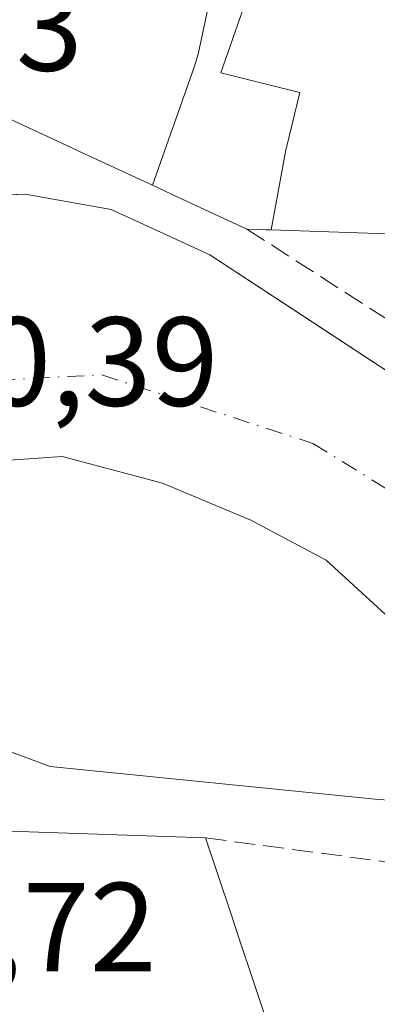
# Model space of a CAD drawing. Units: metres. Extents: x 576800 to 580250, y 4724231 to 4726583.
# Drawn here: x 579535 to 579563, y 4724611 to 4724689 of the extents above; entities that cross this region are included whole.
import ezdxf

# ---------------------------------------------------------------- set-up
doc = ezdxf.new("R2010")
doc.units = ezdxf.units.M
doc.header["$MEASUREMENT"] = 0
doc.linetypes.add('DGN Style 3', pattern=[2.307223458686699, 1.648016756204785, -0.6592067024819142])
doc.linetypes.add('DGN Style 4', pattern=[2.6384748266838614, 1.318413404963828, -0.6592067024819142, 0.001648016756204785, -0.6592067024819142])
for name, color, linetype, lineweight in [('Corriente natural Cxs', 4, 'Continuous', 13), ('Corriente natural eje', 4, 'DGN Style 4', 0), ('Edificación Cxs', 1, 'Continuous', 13), ('Núcleo urbano CxS', 7, 'Continuous', 0), ('Obra de contención lineal', 1, 'DGN Style 3', 13), ('Rótulo de punto de cota en construcción', 7, 'Continuous', 0), ('Rótulo de punto de cota en terreno', 7, 'Continuous', 0), ('Suelo desnudo CxS', 253, 'Continuous', 0)]:
    doc.layers.add(name, color=color, linetype=linetype, lineweight=lineweight)
doc.styles.add('Style-Arial', font='txt')

# ---------------------------------------------------------------- blocks, each defined once
blk = doc.blocks.new('*U31')
at = {"layer": 'Suelo desnudo CxS', "color": 253, "linetype": 'Continuous', "lineweight": 0}
for points in [[(579415.3102000002, 4724593.210100001, 419.0488999999943), (579420.4301000005, 4724604.880100001, 419.2458000000042), (579432.9901000002, 4724627.880100001, 418.8494000000064), (579444.6601, 4724646.6601, 419.4012999999977), (579450.6801000005, 4724652.130100001, 418.8203000000067), (579457.4901000002, 4724655.710100001, 418.1339000000008), (579465.1901000004, 4724657.960100001, 417.5921999999992), (579474.6101000002, 4724660.1501, 416.567200000005), (579481.9501, 4724661.1601, 415.8352000000014), (579490.1401000004, 4724662.7501, 415.4385000000038), (579496.2801000001, 4724666.5001, 415.5529999999999), (579504.5632999997, 4724671.298000001, 415.8852000000043), (579512.5800999999, 4724671.9001, 417.0154000000039), (579521.5998999998, 4724672.360099999, 416.655899999998), (579530.2301000003, 4724674.610099999, 415.1533000000054), (579533.9638, 4724674.760399999, 415.0271999999969), (579535.2001, 4724674.8101, 414.988400000002), (579542.0100999996, 4724673.600099999, 414.7771999999969), (579549.8300999999, 4724670.020099999, 415.4615000000049), (579558.0933999997, 4724664.601199999, 415.6141000000061), (579566.1584000001, 4724659.3123, 416.0962)], [(579568.4231000004, 4724637.255899999, 414.9915000000037), (579559.0303999997, 4724645.854900001, 414.942200000005), (579553.0773999998, 4724649.029899999, 414.8028000000049), (579546.0658, 4724651.940300001, 414.6944999999978), (579538.1283999998, 4724654.057, 414.5458000000072), (579526.7512999997, 4724653.2632, 415.6297999999952), (579522.4336000001, 4724652.670600001, 415.5611999999965), (579513.7438000003, 4724651.4779, 415.6444000000047), (579513.2573999995, 4724651.4111, 415.6610999999975), (579504.2615999999, 4724649.691299999, 415.6695000000037), (579496.4563999996, 4724646.9132, 415.4484999999986), (579488.5187999997, 4724643.3413, 415.4199999999983), (579475.9512, 4724636.726700001, 415.3766999999934), (579467.0875000004, 4724628.524599999, 415.4376000000047), (579459.0399000002, 4724617.234400001, 415.4048999999941), (579452.9401000004, 4724609.630100001, 414.9799999999959), (579429.8173000002, 4724571.5659, 416.3396999999969), (579414.3901000004, 4724546.170100001, 416.7418000000035)]]:
    blk.add_polyline3d(points, dxfattribs=at)

msp = doc.modelspace()

# ---------------------------------------------------------------- linework, layer by layer
at = {"layer": 'Corriente natural Cxs', "color": 4, "linetype": 'Continuous', "lineweight": 13}
for points in [[(579568.4231000004, 4724637.255899999, 414.9915000000037), (579559.0303999997, 4724645.854900001, 414.942200000005), (579553.0773, 4724649.029899999, 414.8028000000049), (579546.0658, 4724651.940300001, 414.6944999999978), (579538.1283, 4724654.057, 414.5458000000072), (579526.7511999998, 4724653.2632, 415.6297999999952), (579522.4336000001, 4724652.670600001, 415.5611999999965), (579521.6001000004, 4724672.350099999, 416.6536000000052), (579521.5998999998, 4724672.360099999, 416.655899999998), (579530.2301000003, 4724674.610099999, 415.1533000000054), (579535.2001, 4724674.8101, 414.988400000002), (579542.0100999996, 4724673.600099999, 414.7771999999969), (579549.8300999999, 4724670.020099999, 415.4615000000049), (579566.1584000001, 4724659.3123, 416.0962)], [(579521.5998999998, 4724672.360099999, 416.655899999998), (579530.2301000003, 4724674.610099999, 415.1533000000054), (579535.2001, 4724674.8101, 414.988400000002), (579542.0100999996, 4724673.600099999, 414.7771999999969), (579549.8300999999, 4724670.020099999, 415.4615000000049), (579566.1584000001, 4724659.3123, 416.0962), (579577.2500999998, 4724651.540100001, 415.2449999999953), (579593.6401000004, 4724644.5001, 415.1594000000041), (579604.4001000002, 4724641.6501, 415.2578000000067), (579613.6901000004, 4724641.1601, 415.5206999999937), (579623.0500999996, 4724641.340100001, 415.2914000000019), (579632.2901, 4724643.1501, 415.9842999999965), (579642.2600999996, 4724646.600099999, 415.8329999999987), (579656.4501, 4724649.7401, 415.8824000000022), (579684.4101, 4724656.890100001, 415.5994999999967), (579694.7901, 4724658.9101, 415.9667999999947), (579702.8101000004, 4724659.640100001, 416.0341000000044), (579717.5909000002, 4724658.600099999, 415.2379999999976)], [(579591.2757000001, 4724624.958000001, 414.8298000000068), (579589.4576000003, 4724627.069399999, 414.7335000000021), (579582.8430000005, 4724629.318399999, 414.8932000000059), (579573.8470999999, 4724633.2871, 415.0102999999945), (579568.4231000004, 4724637.255899999, 414.9915000000037), (579559.0303999997, 4724645.854900001, 414.942200000005), (579553.0773, 4724649.029899999, 414.8028000000049), (579546.0658, 4724651.940300001, 414.6944999999978), (579538.1283, 4724654.057, 414.5458000000072), (579526.7511999998, 4724653.2632, 415.6297999999952), (579522.4336000001, 4724652.670600001, 415.5611999999965)], [(579591.2757000001, 4724624.958000001, 414.8298000000068), (579589.4576000003, 4724627.069399999, 414.7335000000021), (579582.8430000005, 4724629.318399999, 414.8932000000059), (579573.8470999999, 4724633.2871, 415.0102999999945), (579568.4231000004, 4724637.255899999, 414.9915000000037), (579559.0303999997, 4724645.854900001, 414.942200000005), (579553.0773, 4724649.029899999, 414.8028000000049), (579546.0658, 4724651.940300001, 414.6944999999978), (579538.1283, 4724654.057, 414.5458000000072), (579526.7511999998, 4724653.2632, 415.6297999999952), (579522.4336000001, 4724652.670600001, 415.5611999999965)], [(579591.2757000001, 4724624.958000001, 414.8298000000068), (579586.3701, 4724625.140100001, 415.1068999999989), (579562.9101, 4724626.970100001, 415.6055000000051), (579537.1864999998, 4724629.546599999, 416.5939999999973), (579523.1947999997, 4724634.7017, 417.1168999999936)]]:
    msp.add_polyline3d(points, dxfattribs=at)
msp.add_polyline3d([(579591.2757000001, 4724624.958000001, 414.8298000000068), (579586.3701, 4724625.140100001, 415.1068999999989), (579562.9101, 4724626.970100001, 415.6055000000051), (579537.1864999998, 4724629.546599999, 416.5939999999973), (579523.1947999997, 4724634.7017, 417.1168999999936), (579522.5619999999, 4724649.6403, 415.5944000000018), (579522.4336000001, 4724652.670600001, 415.5611999999965), (579526.7511999998, 4724653.2632, 415.6297999999952), (579538.1283, 4724654.057, 414.5458000000072), (579546.0658, 4724651.940300001, 414.6944999999978), (579553.0773, 4724649.029899999, 414.8028000000049), (579559.0303999997, 4724645.854900001, 414.942200000005), (579568.4231000004, 4724637.255899999, 414.9915000000037), (579573.8470999999, 4724633.2871, 415.0102999999945), (579582.8430000005, 4724629.318399999, 414.8932000000059), (579589.4576000003, 4724627.069399999, 414.7335000000021)], close=True, dxfattribs=at)
at = {"layer": 'Corriente natural eje', "color": 4, "linetype": 'DGN Style 4', "lineweight": 0}
msp.add_polyline3d([(579522.1409999998, 4724659.578000001, 415.766300000003), (579541.2674000004, 4724660.5111, 413.9726999999984), (579557.9778000005, 4724655.0966, 414.6385000000009), (579574.5014000004, 4724644.921, 414.8303000000014), (579593.4200999998, 4724636.130100001, 414.5034000000014), (579613.5301000001, 4724634.420100001, 414.1386999999959), (579631.4101, 4724634.670100001, 413.7203000000009), (579664.5201000003, 4724642.880100001, 413.7764000000025), (579680.7100999998, 4724646.0601, 414.261599999998), (579697.2200999996, 4724647.340100001, 414.2528000000021), (579712.7901, 4724648.220100001, 413.6193000000058), (579716.5708999997, 4724648.0493, 414.3555999999954)], dxfattribs=at)
at = {"layer": 'Edificación Cxs', "color": 1, "linetype": 'Continuous', "lineweight": 13, "flags": 128}
for points, elevation in [([(579549.7379999999, 4724689.827), (579548.9040000001, 4724685.884), (579548.5700000003, 4724684.857999999), (579545.2784000002, 4724675.504600001), (579539.8833, 4724678.003699999), (579539.5970999999, 4724678.1361), (579538.8479000004, 4724678.483100001), (579530.2358999997, 4724682.4715), (579529.9801000003, 4724682.590100001), (579522.4408999998, 4724682.6327), (579522.4379000004, 4724682.6327), (579521.1601, 4724682.640100001), (579519.0800999999, 4724682.6501), (579518.2433000002, 4724691.824300001)], 434.3297000000023), ([(579573.2170000002, 4724688.997), (579572.6059999998, 4724686.262), (579573.2061000001, 4724678.9168), (579572.6101000002, 4724678.9301), (579573.7411000002, 4724676.3751), (579576.0100999996, 4724671.2501), (579554.6824000003, 4724671.974400001), (579555.8669999996, 4724678.443), (579555.8799999999, 4724678.494000001), (579556.9390000004, 4724682.841), (579554.2810000004, 4724683.504000001), (579550.6799999997, 4724684.402000001), (579552.4189999999, 4724689.301999999)], 434.3297000000023), ([(579523.3701, 4724610.390100001), (579523.0941000005, 4724620.092700001), (579522.9600999998, 4724624.8101), (579523.6201, 4724624.790100001), (579533.9310999997, 4724624.4351), (579549.4801000003, 4724623.9001), (579551.4726999998, 4724617.933499999), (579552.1485000001, 4724615.9101), (579553.3488999996, 4724612.315500001), (579556.1157000001, 4724604.030900001)], 432.1725000000002)]:
    msp.add_lwpolyline(points, dxfattribs=dict(at, elevation=elevation))
at = {"layer": 'Edificación Cxs', "color": 1, "linetype": 'Continuous', "lineweight": 13, "elevation": 434.3297000000022, "flags": 128}
msp.add_lwpolyline([(579554.6824000003, 4724671.974400001), (579554.2625000002, 4724671.9891), (579553.7637, 4724672.005899999), (579552.7600999996, 4724672.040100001), (579546.8255000003, 4724674.7885), (579546.7944999998, 4724674.8029), (579545.2784000002, 4724675.504600001), (579548.5700000003, 4724684.857999999), (579548.9040000001, 4724685.884), (579549.7379999999, 4724689.827), (579552.4189999999, 4724689.301999999), (579550.6799999997, 4724684.402000001), (579554.2810000004, 4724683.504000001), (579556.9390000004, 4724682.841), (579555.8799999999, 4724678.494000001), (579555.8669999996, 4724678.443)], close=True, dxfattribs=at)
at = {"layer": 'Edificación Cxs', "color": 1, "linetype": 'Continuous', "lineweight": 13}
for points in [[(579552.7600999996, 4724672.040100001, 426.4260000000068), (579546.8255000003, 4724674.7885, 423.5813000000053), (579546.7944999998, 4724674.8029, 423.5807000000059), (579545.2785, 4724675.504899999, 423.5344999999944), (579539.8833, 4724678.003699999, 422.5929999999935), (579539.5970999999, 4724678.1361, 422.5681999999942), (579538.8479000004, 4724678.483100001, 422.5749000000069), (579530.2358999997, 4724682.4715, 430.6420999999973), (579529.9801000003, 4724682.590100001, 430.9762000000047), (579522.4408999998, 4724682.6327, 431.6628000000055), (579522.4379000004, 4724682.6327, 431.6581000000006), (579521.1601, 4724682.640100001, 429.700800000006)], [(579576.0100999996, 4724671.2501, 426.437699999995), (579554.6825000001, 4724671.9747, 427.6726999999955), (579554.2625000002, 4724671.9891, 427.4018000000069), (579553.7637, 4724672.005899999, 427.0785999999935), (579552.7600999996, 4724672.040100001, 426.4260000000068)], [(579565.0543000001, 4724574.6765, 429.3423999999941), (579554.9020999996, 4724569.859300001, 427.9582999999984), (579552.4801000003, 4724568.710100001, 425.5328000000009), (579546.4231000004, 4724576.7127, 426.6138999999966), (579544.7400000002, 4724578.936699999, 425.7382000000071), (579544.4068999998, 4724579.376900001, 425.5163999999932), (579543.6401000004, 4724580.390100001, 425.0342999999993), (579533.6848999998, 4724610.5031, 429.6781000000047), (579533.5900999998, 4724610.790100001, 430.0170999999973), (579527.3819000004, 4724610.5471, 427.7155000000057), (579523.3701, 4724610.390100001, 423.7639000000054), (579523.0941000005, 4724620.092700001, 425.4576999999991), (579522.9600999998, 4724624.8101, 422.9575999999943), (579523.6201, 4724624.790100001, 423.3537000000069), (579533.9310999997, 4724624.4351, 425.8401000000013), (579549.4801000003, 4724623.9001, 422.0264000000025), (579551.4726999998, 4724617.933499999, 425.9725999999937), (579552.1485000001, 4724615.9101, 425.2437999999966), (579553.3488999996, 4724612.315500001, 423.9731999999931), (579556.1157000001, 4724604.030900001, 426.8398000000016), (579556.4901000002, 4724602.9101, 427.3809000000037), (579556.5285, 4724602.926100001, 427.343200000003), (579571.1001000004, 4724609.040100001, 427.0522000000056)]]:
    msp.add_polyline3d(points, dxfattribs=at)
at = {"layer": 'Núcleo urbano CxS', "color": 7, "linetype": 'Continuous', "lineweight": 0}
for points in [[(579566.1584000001, 4724659.3123, 416.0962), (579558.0933999997, 4724664.601199999, 415.6141000000061), (579549.8300999999, 4724670.020099999, 415.4615000000049), (579542.0100999996, 4724673.600099999, 414.7771999999969), (579535.2001, 4724674.8101, 414.988400000002), (579533.9638, 4724674.760399999, 415.0271999999969), (579531.6234999998, 4724675.7457, 415.1263000000035), (579504.4671, 4724689.893300001, 419.7161999999954)], [(579756.1857000003, 4724656.956900001, 416.074099999998), (579736.8901000004, 4724657.2501, 415.8439000000071), (579723.5601000004, 4724658.170100001, 415.8142999999982), (579723.5500999996, 4724658.170700001, 415.8169000000053), (579717.5905999999, 4724658.600099999, 415.2378999999929), (579702.8102000002, 4724659.640100001, 416.0341000000044), (579694.7901, 4724658.9101, 415.9667999999947), (579684.4101, 4724656.890100001, 415.5994999999967), (579656.4501, 4724649.7401, 415.8824000000022), (579642.2600999996, 4724646.600099999, 415.8329999999987), (579632.2901, 4724643.1501, 415.9842999999965), (579623.0500999996, 4724641.340100001, 415.2914000000019), (579613.6901000004, 4724641.1601, 415.5206999999937), (579604.4001000002, 4724641.6501, 415.2578000000067), (579593.6401000004, 4724644.5001, 415.1594000000041), (579577.2500999998, 4724651.540100001, 415.2449999999953), (579566.1584000001, 4724659.3123, 416.0962), (579558.0933999997, 4724664.601199999, 415.6141000000061), (579549.8300999999, 4724670.020099999, 415.4615000000049), (579542.0100999996, 4724673.600099999, 414.7771999999969), (579535.2001, 4724674.8101, 414.988400000002), (579533.9638, 4724674.760399999, 415.0271999999969)], [(579385.6097999997, 4724491.743600001, 415.4588999999978), (579394.4101, 4724508.790100001, 415.6551999999938), (579401.4563999996, 4724523.236300001, 415.6711000000068), (579405.9426999995, 4724532.4342, 416.2949999999983), (579406.9600999998, 4724534.520099999, 416.3485999999975), (579407.2401000002, 4724534.970100001, 416.3567999999942), (579414.0601000004, 4724545.6601, 416.732999999993), (579414.3901000004, 4724546.170100001, 416.7418000000035), (579429.8173000002, 4724571.5659, 416.3396999999969), (579452.9401000004, 4724609.630100001, 414.9799999999959), (579459.0399000002, 4724617.234400001, 415.4048999999941), (579461.9001000002, 4724620.800100001, 415.3065999999963), (579470.1801000005, 4724627.940099999, 415.6886999999988), (579478.1201, 4724632.210100001, 415.8579000000027), (579484.8782000003, 4724636.2141, 415.8649000000005), (579494.0064000003, 4724637.404800001, 416.1426999999967), (579501.0708, 4724637.642899999, 416.6460999999982), (579514.5867999997, 4724636.682600001, 416.3758999999991), (579523.1947999997, 4724634.7017, 417.1168999999936), (579537.1864999998, 4724629.546599999, 416.5939999999973), (579562.9101, 4724626.970100001, 415.6055000000051), (579586.3701, 4724625.140100001, 415.1068999999989)], [(579591.2757000001, 4724624.958000001, 414.8298000000068), (579586.3701, 4724625.140100001, 415.1068999999989), (579562.9101, 4724626.970100001, 415.6055000000051), (579537.1864999998, 4724629.546599999, 416.5939999999973), (579523.1947999997, 4724634.7017, 417.1168999999936), (579514.5867999997, 4724636.682600001, 416.3758999999991), (579501.0708, 4724637.642899999, 416.6460999999982), (579494.0064000003, 4724637.404800001, 416.1426999999967), (579484.8782000003, 4724636.2141, 415.8649000000005), (579478.1201, 4724632.210100001, 415.8579000000027), (579470.1801000005, 4724627.940099999, 415.6886999999988), (579461.9001000002, 4724620.800100001, 415.3065999999963), (579459.0399000002, 4724617.234400001, 415.4048999999941)]]:
    msp.add_polyline3d(points, dxfattribs=at)
at = {"layer": 'Obra de contención lineal', "color": 1, "linetype": 'DGN Style 3', "lineweight": 13, "extrusion": (-0.05980229356352546, -0.2640520781393217, 0.9626526817678572), "elevation": -1281807.55487773, "flags": 128}
msp.add_lwpolyline([(-478371.8996300912, 4559225.503085368), (-478334.1466243441, 4559211.251003027), (-478328.0088619081, 4559212.726961173)], dxfattribs=at)
at = {"layer": 'Obra de contención lineal', "color": 1, "linetype": 'DGN Style 3', "lineweight": 13, "extrusion": (0.1427278479389648, -0.01890384794529936, 0.9895814296739671), "elevation": -6178.092249126537, "flags": 128}
msp.add_lwpolyline([(4759816.15987597, 45395.27229049697), (4759816.15987597, 45376.1084512989)], dxfattribs=at)
at = {"layer": 'Suelo desnudo CxS', "color": 253, "linetype": 'Continuous', "lineweight": 0}
for points in [[(579756.1857000003, 4724656.956900001, 416.074099999998), (579736.8901000004, 4724657.2501, 415.8439000000071), (579723.5601000004, 4724658.170100001, 415.8142999999982), (579723.5500999996, 4724658.170700001, 415.8169000000053), (579717.5905999999, 4724658.600099999, 415.2378999999929), (579702.8102000002, 4724659.640100001, 416.0341000000044), (579694.7901, 4724658.9101, 415.9667999999947), (579684.4101, 4724656.890100001, 415.5994999999967), (579656.4501, 4724649.7401, 415.8824000000022), (579642.2600999996, 4724646.600099999, 415.8329999999987), (579632.2901, 4724643.1501, 415.9842999999965), (579623.0500999996, 4724641.340100001, 415.2914000000019), (579613.6901000004, 4724641.1601, 415.5206999999937), (579604.4001000002, 4724641.6501, 415.2578000000067), (579593.6401000004, 4724644.5001, 415.1594000000041), (579577.2500999998, 4724651.540100001, 415.2449999999953), (579566.1584000001, 4724659.3123, 416.0962), (579558.0933999997, 4724664.601199999, 415.6141000000061), (579549.8300999999, 4724670.020099999, 415.4615000000049), (579542.0100999996, 4724673.600099999, 414.7771999999969), (579535.2001, 4724674.8101, 414.988400000002), (579533.9638, 4724674.760399999, 415.0271999999969)], [(579591.2757000001, 4724624.958000001, 414.8298000000068), (579589.4576000003, 4724627.069399999, 414.7335000000021), (579582.8430000005, 4724629.318399999, 414.8932000000059), (579573.8470999999, 4724633.2871, 415.0102999999945), (579568.4231000004, 4724637.255899999, 414.9915000000037), (579559.0303999997, 4724645.854900001, 414.942200000005), (579553.0773999998, 4724649.029899999, 414.8028000000049), (579546.0658, 4724651.940300001, 414.6944999999978), (579538.1283999998, 4724654.057, 414.5458000000072), (579526.7512999997, 4724653.2632, 415.6297999999952), (579522.4336000001, 4724652.670600001, 415.5611999999965), (579513.7438000003, 4724651.4779, 415.6444000000047), (579513.2573999995, 4724651.4111, 415.6610999999975), (579504.2615999999, 4724649.691299999, 415.6695000000037), (579496.4563999996, 4724646.9132, 415.4484999999986), (579488.5187999997, 4724643.3413, 415.4199999999983), (579475.9512, 4724636.726700001, 415.3766999999934), (579467.0875000004, 4724628.524599999, 415.4376000000047), (579459.0399000002, 4724617.234400001, 415.4048999999941)], [(579591.2757000001, 4724624.958000001, 414.8298000000068), (579589.4576000003, 4724627.069399999, 414.7335000000021), (579582.8430000005, 4724629.318399999, 414.8932000000059), (579573.8470999999, 4724633.2871, 415.0102999999945), (579568.4231000004, 4724637.255899999, 414.9915000000037), (579559.0303999997, 4724645.854900001, 414.942200000005), (579553.0773999998, 4724649.029899999, 414.8028000000049), (579546.0658, 4724651.940300001, 414.6944999999978), (579538.1283999998, 4724654.057, 414.5458000000072), (579526.7512999997, 4724653.2632, 415.6297999999952), (579522.4336000001, 4724652.670600001, 415.5611999999965), (579513.7438000003, 4724651.4779, 415.6444000000047), (579513.2573999995, 4724651.4111, 415.6610999999975), (579504.2615999999, 4724649.691299999, 415.6695000000037), (579496.4563999996, 4724646.9132, 415.4484999999986), (579488.5187999997, 4724643.3413, 415.4199999999983), (579475.9512, 4724636.726700001, 415.3766999999934), (579467.0875000004, 4724628.524599999, 415.4376000000047), (579459.0399000002, 4724617.234400001, 415.4048999999941)], [(579475.9512, 4724636.726700001, 415.3766999999934), (579488.5187999997, 4724643.3413, 415.4199999999983), (579496.4563999996, 4724646.9132, 415.4484999999986), (579504.2615999999, 4724649.691299999, 415.6695000000037), (579513.2573999995, 4724651.4111, 415.6610999999975), (579513.7438000003, 4724651.4779, 415.6444000000047), (579522.4336000001, 4724652.670600001, 415.5611999999965), (579526.7512999997, 4724653.2632, 415.6297999999952), (579538.1283999998, 4724654.057, 414.5458000000072), (579546.0658, 4724651.940300001, 414.6944999999978), (579553.0773999998, 4724649.029899999, 414.8028000000049), (579559.0303999997, 4724645.854900001, 414.942200000005), (579568.4231000004, 4724637.255899999, 414.9915000000037)], [(579591.2757000001, 4724624.958000001, 414.8298000000068), (579586.3701, 4724625.140100001, 415.1068999999989), (579562.9101, 4724626.970100001, 415.6055000000051), (579537.1864999998, 4724629.546599999, 416.5939999999973), (579523.1947999997, 4724634.7017, 417.1168999999936), (579514.5867999997, 4724636.682600001, 416.3758999999991), (579501.0708, 4724637.642899999, 416.6460999999982), (579494.0064000003, 4724637.404800001, 416.1426999999967), (579484.8782000003, 4724636.2141, 415.8649000000005), (579478.1201, 4724632.210100001, 415.8579000000027), (579470.1801000005, 4724627.940099999, 415.6886999999988), (579461.9001000002, 4724620.800100001, 415.3065999999963), (579459.0399000002, 4724617.234400001, 415.4048999999941)], [(579586.3701, 4724625.140100001, 415.1068999999989), (579562.9101, 4724626.970100001, 415.6055000000051), (579537.1864999998, 4724629.546599999, 416.5939999999973), (579523.1947999997, 4724634.7017, 417.1168999999936), (579514.5867999997, 4724636.682600001, 416.3758999999991), (579501.0708, 4724637.642899999, 416.6460999999982), (579494.0064000003, 4724637.404800001, 416.1426999999967), (579484.8782000003, 4724636.2141, 415.8649000000005), (579478.1201, 4724632.210100001, 415.8579000000027)]]:
    msp.add_polyline3d(points, dxfattribs=at)

# ---------------------------------------------------------------- block references
msp.add_blockref('*U31', (0, 0), dxfattribs=at)

# ---------------------------------------------------------------- texts
at = {"layer": 'Rótulo de punto de cota en construcción', "color": 7, "linetype": 'Continuous', "lineweight": 0, "style": 'Style-Arial'}
msp.add_text('420,39', height=7.000000000000002, dxfattribs=at).set_placement((579521.3477999996, 4724658.0678))
at = {"layer": 'Rótulo de punto de cota en terreno', "color": 7, "linetype": 'Continuous', "lineweight": 0, "style": 'Style-Arial'}
for s, p in [('420,3', (579515.9078000002, 4724684.5678)), ('419,72', (579516.4478000002, 4724613.3378))]:
    msp.add_text(s, height=7.000000000000002, dxfattribs=at).set_placement(p)

doc.saveas('drawing.dxf')
